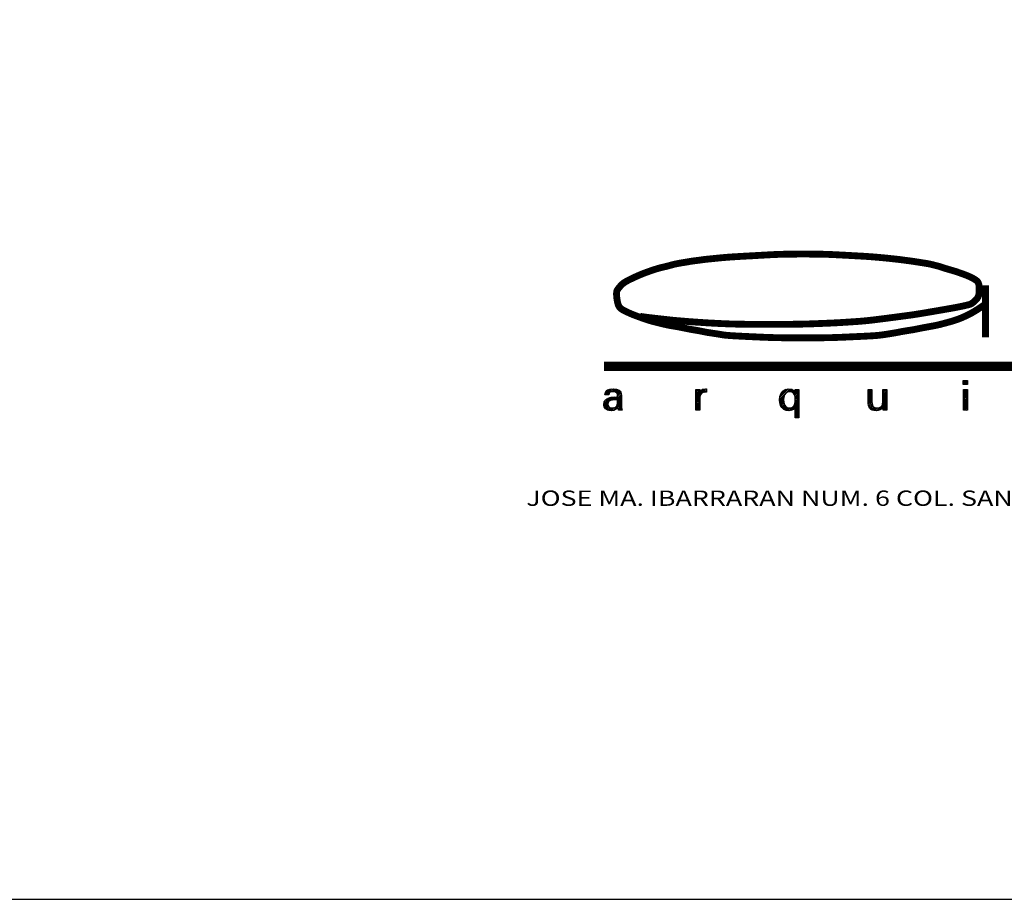
# Model space of a CAD drawing. Extents: x 157.8 to 191.4, y 43 to 68.8.
# Drawn here: x 179.7 to 186.2, y 43 to 48.7 of the extents above; entities that cross this region are included whole.
import ezdxf
from ezdxf.enums import TextEntityAlignment as Align

# ---------------------------------------------------------------- set-up
doc = ezdxf.new("R2010")
doc.units = 0
doc.header["$MEASUREMENT"] = 0
doc.layers.get('0').update_dxf_attribs({"color": 9, "linetype": 'CONTINUOUS'})
doc.layers.add('SOLAPA', color=7, linetype='CONTINUOUS')
doc.layers.add('T', color=7, linetype='CONTINUOUS')
doc.styles.add('ARCH', font='ARCH.shx')

# ---------------------------------------------------------------- blocks, each defined once
blk = doc.blocks.new('*X2')
at = {"color": 0}
for p, q in [((10.44794, 8.67182), (10.44878, 8.67266)), ((10.44795, 8.67201), (10.44856, 8.67262)), ((10.44804, 8.67296), (10.44861, 8.67354)), ((10.44809, 8.67319), (10.44836, 8.67346)), ((10.44819, 8.67294), (10.4488, 8.67355)), ((10.44836, 8.67294), (10.44851, 8.67309)), ((10.44856, 8.67227), (10.44896, 8.67268)), ((10.44862, 8.6732), (10.44898, 8.67356)), ((10.4488, 8.67235), (10.44914, 8.67269)), ((10.44884, 8.67325), (10.44914, 8.67354)), ((10.449, 8.67237), (10.44932, 8.67269)), ((10.44901, 8.67324), (10.44929, 8.67352)), ((10.44916, 8.67322), (10.44941, 8.67348)), ((10.44918, 8.67238), (10.4498, 8.67299)), ((10.44927, 8.67316), (10.44954, 8.67343)), ((10.44935, 8.67306), (10.44963, 8.67335)), ((10.44936, 8.67238), (10.44981, 8.67284)), ((10.44939, 8.67293), (10.44971, 8.67325)), ((10.44939, 8.67276), (10.44976, 8.67313)), ((10.44939, 8.67224), (10.44981, 8.67266)), ((10.44796, 8.67168), (10.44841, 8.67213)), ((10.44802, 8.67156), (10.44836, 8.6719)), ((10.44805, 8.67228), (10.44826, 8.67249)), ((10.44809, 8.67146), (10.44839, 8.67176)), ((10.44818, 8.67138), (10.44846, 8.67166)), ((10.44829, 8.67131), (10.44856, 8.67158)), ((10.44891, 8.67125), (10.44981, 8.67215)), ((10.44918, 8.67134), (10.44981, 8.67197)), ((10.44934, 8.67185), (10.44981, 8.67232)), ((10.44938, 8.67206), (10.44981, 8.67249)), ((10.44945, 8.67144), (10.44982, 8.67181)), ((10.44949, 8.67131), (10.44983, 8.67164)), ((10.44841, 8.67126), (10.44868, 8.67153)), ((10.44856, 8.67124), (10.44884, 8.67152)), ((10.44871, 8.67122), (10.44904, 8.67155)), ((10.44964, 8.67129), (10.44984, 8.67148)), ((10.44982, 8.67129), (10.44987, 8.67134))]:
    blk.add_line(p, q, dxfattribs=at)
blk = doc.blocks.new('*X6')
at = {"color": 0}
for p, q in [((10.4863, 8.67411), (10.48666, 8.67446)), ((10.4863, 8.67429), (10.48648, 8.67446)), ((10.4863, 8.67446), (10.48631, 8.67446)), ((10.48639, 8.67403), (10.48675, 8.67439)), ((10.48657, 8.67403), (10.48675, 8.67422)), ((10.48674, 8.67403), (10.48675, 8.67404)), ((10.48632, 8.6731), (10.48672, 8.67349)), ((10.48632, 8.67327), (10.48655, 8.67349)), ((10.48632, 8.67344), (10.48637, 8.67349)), ((10.48632, 8.67293), (10.48674, 8.67334)), ((10.48632, 8.67275), (10.48674, 8.67317)), ((10.48632, 8.67258), (10.48674, 8.67299)), ((10.48632, 8.67241), (10.48674, 8.67282)), ((10.48632, 8.67224), (10.48674, 8.67265)), ((10.48632, 8.67206), (10.48674, 8.67248)), ((10.48632, 8.67189), (10.48674, 8.6723)), ((10.48632, 8.67172), (10.48674, 8.67213)), ((10.48632, 8.67154), (10.48674, 8.67196)), ((10.48632, 8.67137), (10.48674, 8.67179)), ((10.48641, 8.67129), (10.48674, 8.67161)), ((10.48658, 8.67129), (10.48674, 8.67144))]:
    blk.add_line(p, q, dxfattribs=at)
blk = doc.blocks.new('*X5')
at = {"color": 0}
for p, q in [((10.47613, 8.67309), (10.47654, 8.67349)), ((10.47613, 8.67326), (10.47636, 8.67349)), ((10.47613, 8.67344), (10.47619, 8.67349)), ((10.47613, 8.67292), (10.47655, 8.67333)), ((10.47613, 8.67275), (10.47655, 8.67316)), ((10.47613, 8.67257), (10.47655, 8.67299)), ((10.47613, 8.6724), (10.47655, 8.67282)), ((10.47613, 8.67223), (10.47655, 8.67264)), ((10.47772, 8.67312), (10.47809, 8.67349)), ((10.47772, 8.67329), (10.47792, 8.67349)), ((10.47772, 8.67347), (10.47774, 8.67349)), ((10.47772, 8.67295), (10.47813, 8.67336)), ((10.47772, 8.67278), (10.47813, 8.67319)), ((10.47772, 8.6726), (10.47813, 8.67302)), ((10.47772, 8.67243), (10.47813, 8.67284)), ((10.47772, 8.67226), (10.47813, 8.67267)), ((10.47614, 8.67207), (10.47655, 8.67247)), ((10.47616, 8.67191), (10.47655, 8.6723)), ((10.47618, 8.67176), (10.47655, 8.67213)), ((10.47623, 8.67164), (10.47657, 8.67197)), ((10.47628, 8.67152), (10.4766, 8.67183)), ((10.47636, 8.67142), (10.47665, 8.67171)), ((10.47646, 8.67135), (10.47674, 8.67162)), ((10.47722, 8.67125), (10.47813, 8.67215)), ((10.4775, 8.67135), (10.47813, 8.67198)), ((10.47767, 8.67186), (10.47813, 8.67233)), ((10.4777, 8.67207), (10.47813, 8.6725)), ((10.47775, 8.67143), (10.47813, 8.67181)), ((10.47778, 8.67129), (10.47813, 8.67164)), ((10.47658, 8.67129), (10.47685, 8.67156)), ((10.47671, 8.67125), (10.47699, 8.67153)), ((10.47686, 8.67123), (10.47716, 8.67153)), ((10.47703, 8.67122), (10.47737, 8.67156)), ((10.47795, 8.67129), (10.47813, 8.67146)), ((10.47813, 8.67129), (10.47813, 8.67129))]:
    blk.add_line(p, q, dxfattribs=at)
blk = doc.blocks.new('*X4')
at = {"color": 0}
for p, q in [((10.46671, 8.67247), (10.46778, 8.67354)), ((10.46671, 8.6723), (10.46718, 8.67277)), ((10.46673, 8.67266), (10.46762, 8.67356)), ((10.46679, 8.6729), (10.46741, 8.67352)), ((10.46764, 8.67323), (10.46793, 8.67352)), ((10.46783, 8.67324), (10.46805, 8.67347)), ((10.46797, 8.67321), (10.46816, 8.67341)), ((10.46808, 8.67315), (10.46827, 8.67334)), ((10.46818, 8.67308), (10.46835, 8.67325)), ((10.46825, 8.67297), (10.46876, 8.67349)), ((10.4683, 8.67286), (10.46876, 8.67332)), ((10.46834, 8.67272), (10.46876, 8.67315)), ((10.46835, 8.67325), (10.46859, 8.67349)), ((10.46835, 8.67342), (10.46842, 8.67349)), ((10.46836, 8.67257), (10.46876, 8.67297)), ((10.46836, 8.67222), (10.46876, 8.67263)), ((10.46837, 8.67241), (10.46876, 8.6728)), ((10.46672, 8.67214), (10.46714, 8.67256)), ((10.46675, 8.67199), (10.46713, 8.67237)), ((10.46679, 8.67186), (10.46714, 8.67221)), ((10.46684, 8.67174), (10.46716, 8.67206)), ((10.4669, 8.67163), (10.4672, 8.67193)), ((10.46697, 8.67153), (10.46725, 8.6718)), ((10.46706, 8.67144), (10.46733, 8.67171)), ((10.46715, 8.67136), (10.46742, 8.67163)), ((10.4677, 8.67122), (10.46876, 8.67228)), ((10.4679, 8.67125), (10.46876, 8.67211)), ((10.46831, 8.672), (10.46876, 8.67245)), ((10.46835, 8.67152), (10.46876, 8.67194)), ((10.46835, 8.67135), (10.46876, 8.67176)), ((10.46835, 8.67118), (10.46876, 8.67159)), ((10.46727, 8.67131), (10.46752, 8.67156)), ((10.46739, 8.67125), (10.46767, 8.67153)), ((10.46754, 8.67123), (10.46784, 8.67153)), ((10.46835, 8.671), (10.46876, 8.67142)), ((10.46835, 8.67083), (10.46876, 8.67125)), ((10.46835, 8.67066), (10.46876, 8.67107)), ((10.46835, 8.67049), (10.46876, 8.6709)), ((10.4685, 8.67046), (10.46876, 8.67073)), ((10.46867, 8.67046), (10.46876, 8.67056))]:
    blk.add_line(p, q, dxfattribs=at)
blk = doc.blocks.new('*X3')
at = {"color": 0}
for p, q in [((10.45776, 8.6725), (10.45882, 8.67356)), ((10.45776, 8.67267), (10.45862, 8.67353)), ((10.45776, 8.67319), (10.45806, 8.67349)), ((10.45776, 8.67336), (10.45789, 8.67349)), ((10.45776, 8.67301), (10.45817, 8.67343)), ((10.45776, 8.67284), (10.4583, 8.67339)), ((10.45776, 8.67232), (10.45822, 8.67278)), ((10.45863, 8.67319), (10.45891, 8.67347)), ((10.45881, 8.6732), (10.45891, 8.6733)), ((10.45776, 8.67215), (10.45818, 8.67258)), ((10.45776, 8.67198), (10.45817, 8.67239)), ((10.45776, 8.67181), (10.45817, 8.67222)), ((10.45776, 8.67163), (10.45817, 8.67205)), ((10.45776, 8.67146), (10.45817, 8.67188)), ((10.45776, 8.67129), (10.45817, 8.6717)), ((10.45793, 8.67129), (10.45817, 8.67153)), ((10.4581, 8.67129), (10.45817, 8.67136))]:
    blk.add_line(p, q, dxfattribs=at)

msp = doc.modelspace()

# ---------------------------------------------------------------- linework, layer by layer
at = {"layer": 'SOLAPA'}
msp.add_line((186.0573, 46.8559), (186.0576, 46.8562), dxfattribs=at)
for points, const_width in [([(183.8081, 46.7898), (183.8166, 46.7882), (183.8248, 46.7868), (183.8327, 46.7856), (183.8402, 46.7846), (183.8474, 46.7836), (183.8543, 46.7827), (183.8609, 46.782), (183.867, 46.7813), (183.8728, 46.7806), (183.8783, 46.7799), (183.8835, 46.7793), (183.8885, 46.7787), (183.8934, 46.7781), (183.8981, 46.7776), (183.9028, 46.777), (183.9075, 46.7765), (183.9123, 46.7759), (183.9171, 46.7754), (183.922, 46.7748), (183.9269, 46.7743), (183.9319, 46.7738), (183.9369, 46.7732), (183.9419, 46.7727), (183.9469, 46.7721), (183.9519, 46.7715), (183.9569, 46.771), (183.9619, 46.7704), (183.9668, 46.7698), (183.9718, 46.7693), (183.9768, 46.7687), (183.9818, 46.7681), (183.9868, 46.7676), (183.9918, 46.767), (183.9968, 46.7665), (184.0019, 46.7659), (184.007, 46.7654), (184.0123, 46.7648), (184.0177, 46.7643), (184.0232, 46.7637), (184.0289, 46.7632), (184.0349, 46.7626), (184.041, 46.7621), (184.0472, 46.7615), (184.0536, 46.7609), (184.0601, 46.7604), (184.0667, 46.7598), (184.0733, 46.7592), (184.08, 46.7587), (184.0867, 46.7581), (184.0934, 46.7575), (184.1002, 46.757), (184.107, 46.7564), (184.114, 46.7558), (184.1211, 46.7553), (184.1283, 46.7547), (184.1357, 46.7542), (184.1433, 46.7536), (184.1511, 46.7531), (184.159, 46.7525), (184.1671, 46.7519), (184.1752, 46.7514), (184.1835, 46.7508), (184.1918, 46.7503), (184.2001, 46.7497), (184.2085, 46.7492), (184.2169, 46.7486), (184.2253, 46.748), (184.234, 46.7475), (184.2428, 46.7469), (184.2518, 46.7464), (184.2611, 46.7458), (184.2706, 46.7453), (184.2806, 46.7447), (184.2908, 46.7442), (184.3014, 46.7437), (184.3124, 46.7431), (184.3238, 46.7426), (184.3356, 46.742), (184.3477, 46.7415), (184.3603, 46.7409), (184.3733, 46.7404), (184.3872, 46.7398), (184.4024, 46.7393), (184.4193, 46.7388), (184.4383, 46.7383), (184.4598, 46.7378), (184.4844, 46.7375), (184.5123, 46.7371), (184.5439, 46.7369), (184.5784, 46.7367), (184.6149, 46.7366), (184.6524, 46.7366), (184.69, 46.7366), (184.7268, 46.7367), (184.7618, 46.7369), (184.7941, 46.7371), (184.823, 46.7375), (184.8487, 46.7378), (184.8716, 46.7383), (184.8921, 46.7388), (184.9106, 46.7393), (184.9275, 46.7398), (184.9432, 46.7404), (184.9582, 46.7409), (184.9728, 46.7415), (184.987, 46.742), (185.0009, 46.7426), (185.0144, 46.7431), (185.0275, 46.7437), (185.0403, 46.7442), (185.0526, 46.7447), (185.0644, 46.7453), (185.0759, 46.7458), (185.0869, 46.7464), (185.0976, 46.7469), (185.108, 46.7475), (185.118, 46.748), (185.1277, 46.7486), (185.1372, 46.7492), (185.1465, 46.7497), (185.1555, 46.7503), (185.1644, 46.7508), (185.1732, 46.7514), (185.1817, 46.7519), (185.1902, 46.7525), (185.1985, 46.7531), (185.2067, 46.7536), (185.2149, 46.7542), (185.2229, 46.7547), (185.231, 46.7553), (185.239, 46.7559), (185.2471, 46.7565), (185.2553, 46.7571), (185.2636, 46.7578), (185.2721, 46.7586), (185.2809, 46.7594), (185.2899, 46.7602), (185.2992, 46.7612), (185.3088, 46.7622), (185.3186, 46.7633), (185.3288, 46.7644), (185.3394, 46.7656), (185.3502, 46.7669), (185.3614, 46.7683), (185.3729, 46.7697), (185.3848, 46.7712), (185.3969, 46.7727), (185.4092, 46.7743), (185.4217, 46.7759), (185.4344, 46.7776), (185.4471, 46.7792), (185.4598, 46.7809), (185.4726, 46.7826), (185.4853, 46.7842), (185.4978, 46.7859), (185.5101, 46.7875), (185.522, 46.789), (185.5336, 46.7906), (185.5447, 46.7921), (185.5553, 46.7935), (185.5653, 46.7948), (185.5748, 46.7961), (185.5839, 46.7974), (185.5926, 46.7986), (185.6013, 46.7999), (185.6098, 46.8011), (185.6184, 46.8024), (185.6272, 46.8038), (185.6362, 46.8052), (185.6456, 46.8067), (185.6552, 46.8083), (185.6651, 46.8099), (185.6753, 46.8116), (185.6859, 46.8134), (185.6968, 46.8153), (185.708, 46.8172), (185.7196, 46.8192), (185.7314, 46.8212), (185.7435, 46.8233), (185.7558, 46.8254), (185.7682, 46.8275), (185.7806, 46.8297), (185.7931, 46.8318), (185.8055, 46.834), (185.8178, 46.8361), (185.83, 46.8383), (185.8419, 46.8404), (185.8536, 46.8424), (185.8649, 46.8445), (185.8757, 46.8465), (185.8862, 46.8484), (185.8961, 46.8504), (185.9054, 46.8522), (185.9142, 46.854), (185.9224, 46.8557), (185.93, 46.8573), (185.937, 46.8589), (185.9435, 46.8604), (185.9494, 46.8617), (185.9547, 46.863), (185.9594, 46.8641), (185.9636, 46.8651), (185.9674, 46.8661), (185.9707, 46.867), (185.9737, 46.8679), (185.9763, 46.8687), (185.9787, 46.8696), (185.9809, 46.8704), (185.9828, 46.8714), (185.9847, 46.8723), (185.9864, 46.8734), (185.988, 46.8744), (185.9896, 46.8755), (185.9911, 46.8767), (185.9926, 46.8778), (185.9941, 46.8791), (185.9956, 46.8803), (185.9971, 46.8816), (185.9987, 46.883), (186.0003, 46.8843), (186.002, 46.8858), (186.0037, 46.8873), (186.0054, 46.8889), (186.0071, 46.8905), (186.0089, 46.8922), (186.0107, 46.8939), (186.0125, 46.8957), (186.0143, 46.8975), (186.016, 46.8993), (186.0176, 46.901), (186.019, 46.9026), (186.0204, 46.9042), (186.0215, 46.9057), (186.0225, 46.907), (186.0234, 46.9083), (186.0242, 46.9095), (186.0249, 46.9107), (186.0255, 46.9118), (186.0261, 46.9129), (186.0267, 46.9139), (186.0272, 46.915), (186.0278, 46.9161), (186.0283, 46.9172), (186.0289, 46.9183), (186.0294, 46.9195), (186.03, 46.9207), (186.0305, 46.922), (186.0311, 46.9233), (186.0317, 46.9248), (186.0322, 46.9263), (186.0327, 46.9281), (186.0332, 46.9301), (186.0337, 46.9325), (186.0341, 46.9352), (186.0345, 46.9383), (186.0348, 46.942), (186.0351, 46.9462), (186.0352, 46.9508), (186.0354, 46.9557), (186.0354, 46.9607), (186.0355, 46.9658), (186.0355, 46.9707), (186.0354, 46.9753), (186.0353, 46.9796), (186.0352, 46.9833), (186.0351, 46.9866), (186.035, 46.9895), (186.0347, 46.9921), (186.0345, 46.9944), (186.0341, 46.9967), (186.0337, 46.9988), (186.0332, 47.001), (186.0326, 47.0033), (186.0318, 47.0057), (186.0309, 47.0081), (186.0297, 47.0106), (186.0282, 47.0132), (186.0264, 47.0158), (186.0243, 47.0185), (186.0217, 47.0212), (186.0187, 47.0239), (186.0152, 47.0266), (186.0115, 47.0293), (186.0074, 47.032), (186.0031, 47.0346), (185.9987, 47.0372), (185.9942, 47.0397), (185.9897, 47.0421), (185.9851, 47.0444), (185.9806, 47.0467), (185.9761, 47.0488), (185.9715, 47.0509), (185.967, 47.053), (185.9623, 47.055), (185.9576, 47.0569), (185.9528, 47.0589), (185.9479, 47.0608), (185.9428, 47.0628), (185.9377, 47.0647), (185.9326, 47.0666), (185.9274, 47.0685), (185.9222, 47.0703), (185.917, 47.0722), (185.9118, 47.074), (185.9067, 47.0758), (185.9016, 47.0775), (185.8966, 47.0792), (185.8916, 47.0809), (185.8868, 47.0825), (185.882, 47.0841), (185.8774, 47.0856), (185.8729, 47.087), (185.8686, 47.0883), (185.8643, 47.0896), (185.8602, 47.0909), (185.8562, 47.0921), (185.8522, 47.0932), (185.8483, 47.0943), (185.8445, 47.0954), (185.8406, 47.0965), (185.8367, 47.0977), (185.8329, 47.0988), (185.829, 47.0999), (185.8252, 47.101), (185.8214, 47.1021), (185.8176, 47.1032), (185.8139, 47.1043), (185.8103, 47.1054), (185.8067, 47.1065), (185.8032, 47.1076), (185.7999, 47.1087), (185.7966, 47.1098), (185.7935, 47.1108), (185.7905, 47.1118), (185.7878, 47.1127), (185.7851, 47.1136), (185.7827, 47.1144), (185.7805, 47.1151), (185.7784, 47.1158), (185.7764, 47.1165), (185.7745, 47.1171), (185.7726, 47.1177), (185.7707, 47.1182), (185.7688, 47.1188), (185.7668, 47.1193), (185.7648, 47.1199), (185.7626, 47.1205), (185.7603, 47.1211), (185.7578, 47.1218), (185.7551, 47.1225), (185.7521, 47.1232), (185.7489, 47.124), (185.7455, 47.1249), (185.7418, 47.1258), (185.7379, 47.1268), (185.734, 47.1278), (185.73, 47.1288), (185.726, 47.1297), (185.7222, 47.1307), (185.7184, 47.1315), (185.7149, 47.1323), (185.7115, 47.1331), (185.7081, 47.1338), (185.7046, 47.1345), (185.7009, 47.1351), (185.697, 47.1358), (185.6928, 47.1366), (185.688, 47.1374), (185.6828, 47.1382), (185.6771, 47.1391), (185.6711, 47.1401), (185.6649, 47.1411), (185.6587, 47.142), (185.6526, 47.143), (185.6467, 47.1439), (185.6411, 47.1448), (185.636, 47.1456), (185.6312, 47.1463), (185.6268, 47.147), (185.6226, 47.1476), (185.6187, 47.1482), (185.615, 47.1488), (185.6113, 47.1494), (185.6077, 47.15), (185.6041, 47.1505), (185.6004, 47.1511), (185.5968, 47.1516), (185.593, 47.1522), (185.5892, 47.1527), (185.5853, 47.1533), (185.5813, 47.1539), (185.5772, 47.1544), (185.5729, 47.155), (185.5686, 47.1555), (185.5642, 47.1561), (185.5598, 47.1566), (185.5554, 47.1572), (185.551, 47.1577), (185.5467, 47.1583), (185.5425, 47.1589), (185.5384, 47.1594), (185.5344, 47.16), (185.5304, 47.1605), (185.5264, 47.1611), (185.5224, 47.1616), (185.5182, 47.1622), (185.5139, 47.1628), (185.5094, 47.1633), (185.5047, 47.1639), (185.4997, 47.1644), (185.4946, 47.165), (185.4894, 47.1655), (185.4842, 47.1661), (185.4789, 47.1666), (185.4736, 47.1672), (185.4684, 47.1677), (185.4634, 47.1683), (185.4582, 47.1688), (185.453, 47.1694), (185.4475, 47.17), (185.4415, 47.1706), (185.435, 47.1713), (185.4278, 47.172), (185.4199, 47.1728), (185.411, 47.1737), (185.4013, 47.1746), (185.391, 47.1756), (185.3803, 47.1766), (185.3692, 47.1776), (185.358, 47.1785), (185.3468, 47.1795), (185.3359, 47.1804), (185.3252, 47.1812), (185.3148, 47.1819), (185.3047, 47.1826), (185.2947, 47.1833), (185.2849, 47.1839), (185.2752, 47.1845), (185.2655, 47.185), (185.2557, 47.1856), (185.2459, 47.1861), (185.236, 47.1867), (185.2261, 47.1872), (185.2161, 47.1878), (185.2061, 47.1884), (185.196, 47.1889), (185.186, 47.1895), (185.1759, 47.19), (185.1658, 47.1905), (185.1557, 47.1911), (185.1456, 47.1916), (185.1354, 47.1922), (185.1251, 47.1927), (185.1147, 47.1933), (185.1042, 47.1938), (185.0934, 47.1944), (185.0825, 47.1949), (185.071, 47.1955), (185.0588, 47.196), (185.0456, 47.1965), (185.0311, 47.197), (185.015, 47.1975), (184.9971, 47.1978), (184.977, 47.1982), (184.9548, 47.1984), (184.9307, 47.1986), (184.9055, 47.1987), (184.8796, 47.1987), (184.8538, 47.1987), (184.8285, 47.1986), (184.8044, 47.1984), (184.7821, 47.1982), (184.762, 47.1978), (184.744, 47.1975), (184.7278, 47.197), (184.7133, 47.1965), (184.7001, 47.196), (184.6879, 47.1955), (184.6766, 47.1949), (184.6659, 47.1944), (184.6555, 47.1938), (184.6453, 47.1933), (184.6354, 47.1927), (184.6256, 47.1922), (184.6159, 47.1916), (184.6063, 47.1911), (184.5967, 47.1905), (184.587, 47.19), (184.5773, 47.1895), (184.5675, 47.1889), (184.5577, 47.1884), (184.5478, 47.1878), (184.5378, 47.1872), (184.5278, 47.1867), (184.5178, 47.1861), (184.5078, 47.1856), (184.4978, 47.185), (184.4879, 47.1845), (184.478, 47.1839), (184.4681, 47.1834), (184.4584, 47.1828), (184.4489, 47.1822), (184.4395, 47.1817), (184.4304, 47.1811), (184.4214, 47.1806), (184.4127, 47.18), (184.4043, 47.1795), (184.3962, 47.1789), (184.3883, 47.1783), (184.3807, 47.1778), (184.3734, 47.1772), (184.3664, 47.1766), (184.3597, 47.1761), (184.3533, 47.1755), (184.3471, 47.1749), (184.3412, 47.1744), (184.3353, 47.1738), (184.3297, 47.1732), (184.3241, 47.1727), (184.3185, 47.1721), (184.3129, 47.1715), (184.3074, 47.171), (184.3018, 47.1705), (184.2963, 47.1699), (184.2907, 47.1694), (184.2852, 47.1688), (184.2796, 47.1683), (184.2741, 47.1677), (184.2685, 47.1672), (184.263, 47.1666), (184.2575, 47.1661), (184.2522, 47.1655), (184.2469, 47.165), (184.2418, 47.1644), (184.2368, 47.1639), (184.2321, 47.1633), (184.2276, 47.1628), (184.2233, 47.1622), (184.2191, 47.1616), (184.215, 47.1611), (184.211, 47.1605), (184.207, 47.16), (184.203, 47.1594), (184.1989, 47.1589), (184.1946, 47.1583), (184.1903, 47.1577), (184.1859, 47.1572), (184.1815, 47.1566), (184.177, 47.1561), (184.1726, 47.1555), (184.1682, 47.155), (184.1639, 47.1544), (184.1597, 47.1539), (184.1556, 47.1533), (184.1516, 47.1527), (184.1477, 47.1522), (184.1439, 47.1516), (184.1403, 47.1511), (184.1368, 47.1505), (184.1334, 47.15), (184.1301, 47.1494), (184.1269, 47.1488), (184.1238, 47.1483), (184.1207, 47.1477), (184.1177, 47.1472), (184.1146, 47.1466), (184.1114, 47.1461), (184.1081, 47.1455), (184.1047, 47.1449), (184.1012, 47.1444), (184.0976, 47.1438), (184.094, 47.1433), (184.0904, 47.1427), (184.0869, 47.1422), (184.0834, 47.1416), (184.08, 47.141), (184.0767, 47.1405), (184.0736, 47.1399), (184.0705, 47.1394), (184.0676, 47.1388), (184.0647, 47.1383), (184.0619, 47.1377), (184.0591, 47.1372), (184.0563, 47.1366), (184.0535, 47.1361), (184.0507, 47.1355), (184.048, 47.135), (184.0452, 47.1345), (184.0425, 47.1339), (184.0399, 47.1334), (184.0373, 47.1328), (184.0348, 47.1323), (184.0323, 47.1317), (184.0299, 47.1311), (184.0275, 47.1305), (184.025, 47.1299), (184.0225, 47.1293), (184.0199, 47.1285), (184.0171, 47.1278), (184.0141, 47.127), (184.011, 47.1261), (184.0077, 47.1252), (184.0041, 47.1242), (184.0004, 47.1232), (183.9965, 47.1221), (183.9924, 47.121), (183.9882, 47.1199), (183.9838, 47.1188), (183.9793, 47.1177), (183.9747, 47.1166), (183.97, 47.1155), (183.9652, 47.1144), (183.9605, 47.1133), (183.9558, 47.1122), (183.9512, 47.1111), (183.9466, 47.11), (183.9422, 47.1089), (183.9379, 47.1078), (183.9337, 47.1067), (183.9295, 47.1055), (183.9253, 47.1043), (183.9211, 47.1031), (183.9168, 47.1018), (183.9124, 47.1004), (183.9079, 47.099), (183.9032, 47.0975), (183.8983, 47.0959), (183.8932, 47.0942), (183.8878, 47.0924), (183.8822, 47.0905), (183.8763, 47.0884), (183.8701, 47.0863), (183.8636, 47.084), (183.8567, 47.0815), (183.8496, 47.0789), (183.8423, 47.0762), (183.8348, 47.0734), (183.8272, 47.0705), (183.8195, 47.0674), (183.8118, 47.0643), (183.804, 47.061), (183.7962, 47.0577), (183.7885, 47.0543), (183.7809, 47.0509), (183.7734, 47.0475), (183.766, 47.044), (183.7588, 47.0407), (183.7518, 47.0373), (183.7451, 47.0341), (183.7385, 47.0309), (183.7323, 47.0277), (183.7263, 47.0246), (183.7206, 47.0216), (183.7152, 47.0186), (183.7102, 47.0155), (183.7055, 47.0125), (183.7011, 47.0095), (183.6971, 47.0064), (183.6933, 47.0034), (183.6898, 47.0003), (183.6866, 46.9972), (183.6835, 46.9942), (183.6805, 46.9911), (183.6777, 46.988), (183.6749, 46.9849), (183.6723, 46.9819), (183.6697, 46.9789), (183.6673, 46.9759), (183.6651, 46.973), (183.663, 46.9703), (183.6611, 46.9677), (183.6595, 46.9652), (183.6581, 46.9629), (183.6569, 46.9608), (183.6559, 46.9587), (183.6551, 46.9566), (183.6545, 46.9546), (183.6539, 46.9524), (183.6535, 46.9502), (183.6532, 46.9478), (183.653, 46.9451), (183.6528, 46.9423), (183.6527, 46.9393), (183.6527, 46.9361), (183.6527, 46.9328), (183.6528, 46.9294), (183.653, 46.9258), (183.6532, 46.9222), (183.6535, 46.9185), (183.6539, 46.9148), (183.6544, 46.9109), (183.6549, 46.907), (183.6555, 46.903), (183.6561, 46.8989), (183.6569, 46.8946), (183.6577, 46.8903), (183.6585, 46.8858), (183.6595, 46.8812), (183.6606, 46.8766), (183.6618, 46.872), (183.6632, 46.8676), (183.6648, 46.8632), (183.6665, 46.8591), (183.6686, 46.8552), (183.6708, 46.8516), (183.6733, 46.8483), (183.6761, 46.8452), (183.6791, 46.8424), (183.6823, 46.8397), (183.6857, 46.8371), (183.6893, 46.8347), (183.6931, 46.8323), (183.6971, 46.83), (183.7012, 46.8278), (183.7055, 46.8255), (183.7099, 46.8233), (183.7143, 46.8212), (183.7188, 46.819), (183.7234, 46.8169), (183.7279, 46.8148), (183.7325, 46.8128), (183.737, 46.8107), (183.7418, 46.8086), (183.7467, 46.8064), (183.752, 46.8042), (183.7576, 46.8019), (183.7636, 46.7994), (183.7702, 46.7969), (183.7774, 46.7941), (183.7851, 46.7913), (183.793, 46.7884), (183.8012, 46.7854), (183.8093, 46.7825), (183.8174, 46.7796), (183.8252, 46.7769), (183.8326, 46.7743), (183.8395, 46.7719), (183.846, 46.7697), (183.8521, 46.7676), (183.858, 46.7657), (183.8637, 46.7638), (183.8693, 46.7621), (183.875, 46.7603), (183.8809, 46.7587), (183.8869, 46.757), (183.8931, 46.7553), (183.8993, 46.7537), (183.9054, 46.7521), (183.9114, 46.7506), (183.917, 46.7492), (183.9223, 46.7479), (183.927, 46.7468), (183.9312, 46.7457), (183.9349, 46.7448), (183.9382, 46.744), (183.9412, 46.7432), (183.9442, 46.7425), (183.9472, 46.7418), (183.9502, 46.741), (183.9536, 46.7402), (183.9573, 46.7394), (183.9612, 46.7384), (183.9654, 46.7375), (183.9698, 46.7365), (183.9742, 46.7356), (183.9785, 46.7346), (183.9828, 46.7337), (183.9869, 46.7328), (183.9908, 46.732), (183.9944, 46.7312), (183.9979, 46.7305), (184.0013, 46.7299), (184.0046, 46.7292), (184.0078, 46.7286), (184.0111, 46.7281), (184.0144, 46.7275), (184.0177, 46.727), (184.0212, 46.7264), (184.0249, 46.7258), (184.0286, 46.7252), (184.0326, 46.7246), (184.0367, 46.7239), (184.041, 46.7232), (184.0455, 46.7224), (184.0502, 46.7215), (184.0552, 46.7206), (184.0603, 46.7196), (184.0655, 46.7185), (184.0709, 46.7175), (184.0764, 46.7164), (184.082, 46.7152), (184.0876, 46.7141), (184.0932, 46.713), (184.0989, 46.7119), (184.1044, 46.7108), (184.1099, 46.7097), (184.1151, 46.7087), (184.1202, 46.7077), (184.125, 46.7068), (184.1294, 46.706), (184.1335, 46.7052), (184.1373, 46.7044), (184.1408, 46.7038), (184.1442, 46.7031), (184.1474, 46.7025), (184.1505, 46.702), (184.1537, 46.7014), (184.1569, 46.7009), (184.1602, 46.7003), (184.1635, 46.6998), (184.167, 46.6992), (184.1704, 46.6987), (184.1739, 46.6981), (184.1773, 46.6976), (184.1807, 46.697), (184.184, 46.6965), (184.1872, 46.6959), (184.1902, 46.6953), (184.1932, 46.6948), (184.1961, 46.6942), (184.199, 46.6937), (184.2018, 46.6931), (184.2046, 46.6926), (184.2074, 46.692), (184.2102, 46.6914), (184.213, 46.6909), (184.2157, 46.6903), (184.2185, 46.6898), (184.2213, 46.6892), (184.2241, 46.6887), (184.2269, 46.6881), (184.2297, 46.6876), (184.2324, 46.687), (184.2352, 46.6864), (184.238, 46.6859), (184.2409, 46.6853), (184.2438, 46.6848), (184.2469, 46.6842), (184.25, 46.6837), (184.2532, 46.6831), (184.2566, 46.6825), (184.2602, 46.682), (184.2638, 46.6814), (184.2675, 46.6809), (184.2712, 46.6803), (184.275, 46.6798), (184.2788, 46.6792), (184.2825, 46.6787), (184.2863, 46.6781), (184.2899, 46.6776), (184.2936, 46.677), (184.2972, 46.6765), (184.3008, 46.676), (184.3044, 46.6754), (184.308, 46.6749), (184.3116, 46.6743), (184.3152, 46.6738), (184.3189, 46.6732), (184.3224, 46.6726), (184.326, 46.6721), (184.3295, 46.6715), (184.333, 46.6709), (184.3363, 46.6703), (184.3396, 46.6698), (184.3428, 46.6692), (184.346, 46.6686), (184.3492, 46.6681), (184.3527, 46.6675), (184.3564, 46.667), (184.3605, 46.6664), (184.3651, 46.6658), (184.3702, 46.6653), (184.3759, 46.6647), (184.3823, 46.6642), (184.3893, 46.6636), (184.3969, 46.6631), (184.405, 46.6625), (184.4136, 46.6619), (184.4227, 46.6614), (184.4323, 46.6608), (184.4424, 46.6603), (184.4528, 46.6597), (184.4635, 46.6592), (184.4746, 46.6586), (184.4858, 46.6581), (184.4972, 46.6575), (184.5088, 46.6569), (184.5204, 46.6564), (184.532, 46.6558), (184.5437, 46.6553), (184.5556, 46.6547), (184.5676, 46.6542), (184.5799, 46.6536), (184.5925, 46.653), (184.6055, 46.6525), (184.619, 46.6519), (184.6329, 46.6514), (184.6476, 46.6508), (184.6633, 46.6503), (184.6801, 46.6498), (184.6984, 46.6493), (184.7184, 46.6489), (184.7402, 46.6485), (184.7642, 46.6482), (184.7904, 46.648), (184.8184, 46.6478), (184.8476, 46.6477), (184.8773, 46.6477), (184.907, 46.6477), (184.9362, 46.6478), (184.9641, 46.648), (184.9903, 46.6482), (185.0142, 46.6485), (185.036, 46.6489), (185.0559, 46.6493), (185.0742, 46.6498), (185.0909, 46.6503), (185.1065, 46.6508), (185.1212, 46.6514), (185.1351, 46.6519), (185.1484, 46.6525), (185.1614, 46.653), (185.174, 46.6536), (185.1864, 46.6542), (185.1985, 46.6547), (185.2105, 46.6553), (185.2225, 46.6558), (185.2344, 46.6564), (185.2465, 46.6569), (185.2585, 46.6575), (185.2704, 46.6581), (185.2821, 46.6586), (185.2935, 46.6592), (185.3044, 46.6597), (185.3149, 46.6603), (185.3247, 46.6608), (185.3339, 46.6614), (185.3425, 46.662), (185.3505, 46.6625), (185.3581, 46.6632), (185.3655, 46.6638), (185.3726, 46.6645), (185.3796, 46.6652), (185.3866, 46.6661), (185.3937, 46.6669), (185.4008, 46.6679), (185.408, 46.6689), (185.4152, 46.6699), (185.4224, 46.671), (185.4296, 46.6721), (185.4367, 46.6732), (185.4437, 46.6743), (185.4505, 46.6754), (185.4573, 46.6765), (185.4638, 46.6776), (185.47, 46.6786), (185.476, 46.6796), (185.4817, 46.6806), (185.4869, 46.6815), (185.4918, 46.6824), (185.4962, 46.6832), (185.5002, 46.6839), (185.5038, 46.6846), (185.5072, 46.6852), (185.5103, 46.6858), (185.5132, 46.6864), (185.5161, 46.687), (185.5189, 46.6876), (185.5216, 46.6881), (185.5245, 46.6887), (185.5275, 46.6893), (185.5307, 46.6899), (185.5343, 46.6905), (185.5381, 46.6912), (185.5425, 46.6919), (185.5473, 46.6927), (185.5527, 46.6936), (185.5585, 46.6945), (185.5646, 46.6955), (185.5708, 46.6965), (185.577, 46.6974), (185.5831, 46.6984), (185.5888, 46.6993), (185.5941, 46.7001), (185.5989, 46.7009), (185.6031, 46.7017), (185.607, 46.7024), (185.6107, 46.703), (185.6142, 46.7037), (185.6178, 46.7044), (185.6214, 46.7052), (185.6253, 46.706), (185.6296, 46.7068), (185.6342, 46.7077), (185.6391, 46.7087), (185.6442, 46.7097), (185.6496, 46.7108), (185.6552, 46.7119), (185.6609, 46.713), (185.6668, 46.7141), (185.6727, 46.7152), (185.6787, 46.7164), (185.6848, 46.7175), (185.691, 46.7186), (185.6972, 46.7198), (185.7034, 46.7209), (185.7096, 46.722), (185.7158, 46.7231), (185.722, 46.7243), (185.7282, 46.7254), (185.7343, 46.7265), (185.7405, 46.7277), (185.7466, 46.7289), (185.7527, 46.7302), (185.7588, 46.7314), (185.765, 46.7328), (185.7711, 46.7342), (185.7772, 46.7357), (185.7833, 46.7372), (185.7894, 46.7388), (185.7955, 46.7404), (185.8016, 46.742), (185.8077, 46.7436), (185.8139, 46.7453), (185.82, 46.747), (185.8261, 46.7486), (185.8322, 46.7503), (185.8382, 46.752), (185.8442, 46.7536), (185.85, 46.7553), (185.8558, 46.757), (185.8614, 46.7587), (185.867, 46.7603), (185.8724, 46.762), (185.8777, 46.7638), (185.8829, 46.7655), (185.8882, 46.7673), (185.8934, 46.7692), (185.8987, 46.7711), (185.904, 46.7732), (185.9095, 46.7753), (185.9151, 46.7775), (185.9209, 46.7799), (185.927, 46.7825), (185.9335, 46.7854), (185.9404, 46.7885), (185.9478, 46.7919), (185.9558, 46.7957), (185.9644, 46.7998), (185.9741, 46.8048), (185.9853, 46.8108), (185.9984, 46.8183), (186.0137, 46.8276), (186.0318, 46.8391), (186.053, 46.8531), (186.0777, 46.8701)], 0.0449), ([(186.0777, 46.9943), (186.0777, 46.6519)], 0.0449), ([(183.5692, 46.4608), (189.4798, 46.4608)], 0.0616)]:
    msp.add_lwpolyline(points, dxfattribs=dict(at, const_width=const_width))
for points in [[(185.9593, 46.3684), (185.9593, 46.3417), (185.9317, 46.3417), (185.9317, 46.3684), (185.9593, 46.3684), (185.9593, 46.3684)], [(183.5755, 46.2743), (183.5796, 46.2919), (183.5847, 46.2994), (183.5926, 46.3053), (183.6089, 46.3111), (183.6298, 46.3128), (183.6524, 46.3107), (183.6691, 46.304), (183.6758, 46.2982), (183.6808, 46.2902), (183.6838, 46.2806), (183.685, 46.2693), (183.685, 46.2158), (183.6854, 46.2058), (183.6859, 46.1916), (183.6875, 46.1786), (183.6896, 46.1727), (183.6654, 46.1727), (183.6608, 46.1903), (183.6587, 46.187), (183.6503, 46.1782), (183.6357, 46.1711), (183.6177, 46.1686), (183.6052, 46.1698), (183.593, 46.1727), (183.5796, 46.1819), (183.5721, 46.1936), (183.5696, 46.202), (183.5692, 46.2108), (183.5717, 46.2271), (183.5813, 46.2413), (183.5968, 46.2522), (183.6169, 46.2572), (183.6411, 46.2589), (183.6595, 46.2589), (183.6587, 46.2756), (183.6553, 46.2852), (183.6457, 46.2919), (183.6307, 46.294), (183.6194, 46.2932), (183.611, 46.2902), (183.6052, 46.2844), (183.6022, 46.2743), (183.5755, 46.2743), (183.5755, 46.2743), (183.5755, 46.2743)], [(184.1742, 46.3086), (184.1997, 46.3086), (184.1997, 46.294), (184.2051, 46.3003), (184.2185, 46.3095), (184.2369, 46.3128), (184.2448, 46.3128), (184.2448, 46.2898), (184.2361, 46.2911), (184.226, 46.2898), (184.2177, 46.2869), (184.211, 46.2819), (184.2055, 46.2743), (184.2009, 46.2601), (184.1997, 46.2392), (184.1997, 46.1727), (184.1742, 46.1727), (184.1742, 46.3086), (184.1742, 46.3086)], [(184.8263, 46.3086), (184.8518, 46.3086), (184.8518, 46.1221), (184.8263, 46.1221), (184.8263, 46.189), (184.8225, 46.1836), (184.815, 46.1769), (184.8054, 46.1723), (184.7949, 46.1694), (184.7841, 46.1686), (184.7673, 46.1707), (184.7519, 46.1773), (184.7397, 46.189), (184.731, 46.2041), (184.7264, 46.2217), (184.7247, 46.2405), (184.7268, 46.2614), (184.7331, 46.2798), (184.7448, 46.2969), (184.7615, 46.3082), (184.7728, 46.3116), (184.7853, 46.3128), (184.8046, 46.3095), (184.8204, 46.2999), (184.8263, 46.2932), (184.8263, 46.3086), (184.8263, 46.3086)], [(184.751, 46.2401), (184.7519, 46.2263), (184.7544, 46.2146), (184.7586, 46.2045), (184.7648, 46.1966), (184.7749, 46.1895), (184.7887, 46.187), (184.7995, 46.1886), (184.8092, 46.1932), (184.8171, 46.2008), (184.8221, 46.2104), (184.8263, 46.2254), (184.8276, 46.2421), (184.8263, 46.2601), (184.8217, 46.2743), (184.8146, 46.2844), (184.8046, 46.2911), (184.7908, 46.294), (184.7761, 46.2911), (184.7653, 46.2844), (184.7573, 46.2735), (184.7527, 46.2589), (184.751, 46.2401), (184.751, 46.2401), (184.751, 46.2401)], [(185.331, 46.3086), (185.331, 46.23), (185.3319, 46.2162), (185.3344, 46.2049), (185.3386, 46.197), (185.3448, 46.1916), (185.354, 46.1882), (185.3653, 46.187), (185.382, 46.1899), (185.3954, 46.1987), (185.4009, 46.2104), (185.403, 46.23), (185.403, 46.3086), (185.4285, 46.3086), (185.4285, 46.1727), (185.405, 46.1727), (185.405, 46.1911), (185.3963, 46.1811), (185.3854, 46.174), (185.3728, 46.1702), (185.3582, 46.1686), (185.3448, 46.1698), (185.3331, 46.1727), (185.3231, 46.1778), (185.3156, 46.1853), (185.308, 46.2028), (185.3064, 46.2154), (185.3055, 46.2309), (185.3055, 46.3086), (185.331, 46.3086), (185.331, 46.3086)], [(185.9585, 46.3086), (185.9585, 46.1727), (185.933, 46.1727), (185.933, 46.3086), (185.9585, 46.3086), (185.9585, 46.3086)], [(183.6595, 46.2401), (183.6436, 46.2401), (183.6265, 46.2388), (183.6127, 46.2359), (183.6052, 46.2321), (183.5997, 46.2267), (183.5968, 46.22), (183.5955, 46.2116), (183.5976, 46.2008), (183.6039, 46.1928), (183.6131, 46.1882), (183.624, 46.187), (183.6357, 46.1882), (183.6449, 46.192), (183.6516, 46.1982), (183.6557, 46.2066), (183.6587, 46.2212), (183.6595, 46.2401), (183.6595, 46.2401), (183.6595, 46.2401)]]:
    msp.add_lwpolyline(points, dxfattribs=at)
at = {"layer": 'T', "color": 5}
msp.add_lwpolyline([(157.7802, 42.9567), (191.3802, 42.9567), (191.3802, 68.7567), (157.7802, 68.7567)], close=True, dxfattribs=at)

# ---------------------------------------------------------------- block references
at = {"layer": 'SOLAPA', "xscale": 61.56855288275803, "yscale": 61.56855288275801, "zscale": 61.56855288275801}
for name in ['*X6', '*X2', '*X3', '*X4', '*X5']:
    msp.add_blockref(name, (-459.6948, -487.7058), dxfattribs=at)

# ---------------------------------------------------------------- texts
at = {"layer": 'SOLAPA', "color": 4, "style": 'ARCH', "width": 1.024663}
msp.add_text('JOSE MA. IBARRARAN NUM. 6 COL. SAN JOSE INSURGENTES, C.P. 03900 MEXICO, D.F.', height=0.1008, dxfattribs=at).set_placement((183.0595, 45.5434), (189.9895, 45.5434), align=Align.FIT)

doc.saveas('drawing.dxf')
